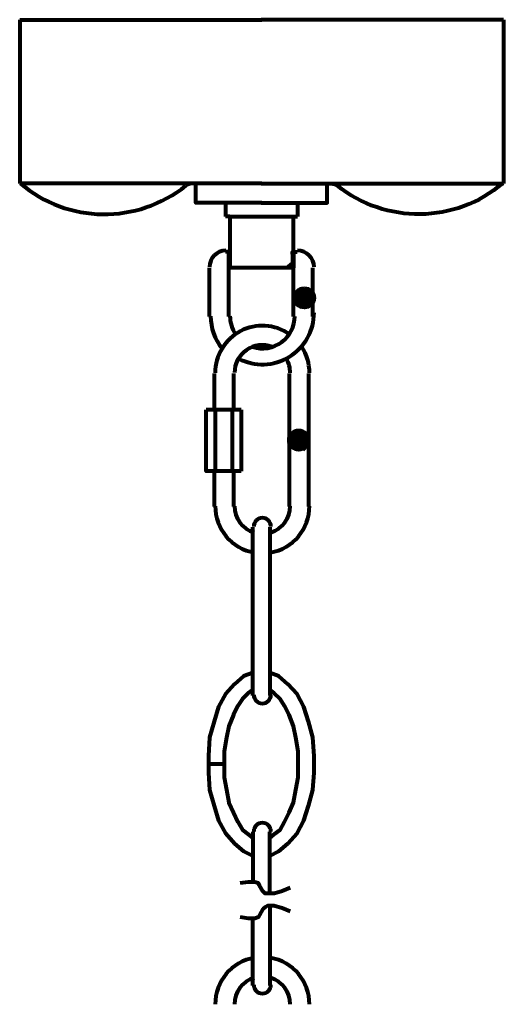
# Model space of a CAD drawing. Units: inches. Extents: x -9.3 to 18.7, y -11 to 22.7.
# Drawn here: x 0.8 to 7.1, y 10.1 to 22.7 of the extents above; entities that cross this region are included whole.
import ezdxf

# ---------------------------------------------------------------- set-up
doc = ezdxf.new("R2010")
doc.units = ezdxf.units.IN
doc.header["$MEASUREMENT"] = 0
doc.layers.add('Layer 1', color=7, linetype='Continuous')

# ---------------------------------------------------------------- blocks, each defined once
blk = doc.blocks.new('block 3')
at = {"layer": 'Layer 1', "color": 7, "lineweight": 80, "true_color": 0xffffff}
for points in [[(0.85, 22.707), (3.954, 22.707)], [(0.85, 22.707), (0.85, 20.608)], [(3.954, 20.608), (0.85, 20.608)], [(3.954, 20.361), (3.109, 20.361), (3.109, 20.608)], [(3.488, 20.361), (3.488, 20.186)], [(3.546, 20.186), (3.488, 20.186)], [(3.546, 20.186), (3.546, 19.53)], [(3.532, 19.734), (3.488, 19.734)], [(3.532, 18.903), (3.532, 19.734)], [(3.546, 19.53), (3.532, 19.734), (3.546, 19.734), (3.546, 19.53)], [(3.532, 19.53), (3.546, 19.53), (3.532, 19.734), (3.532, 19.53)], [(3.546, 19.53), (3.532, 19.734), (3.546, 19.734), (3.546, 19.53)], [(3.532, 19.53), (3.546, 19.53), (3.532, 19.734), (3.532, 19.53)], [(3.532, 19.734), (3.546, 19.734), (3.546, 19.53), (3.532, 19.53), (3.532, 19.734)], [(4.348, 19.53), (4.362, 19.53), (4.362, 19.734), (4.348, 19.734), (4.348, 19.53)], [(4.362, 19.53), (4.348, 19.734), (4.362, 19.734), (4.362, 19.53)], [(4.348, 19.53), (4.362, 19.53), (4.348, 19.734), (4.348, 19.53)], [(4.362, 19.53), (4.348, 19.734), (4.362, 19.734), (4.362, 19.53)], [(4.348, 19.53), (4.362, 19.53), (4.348, 19.734), (4.348, 19.53)], [(4.362, 18.903), (4.362, 19.734)], [(4.362, 19.734), (4.406, 19.734)], [(4.275, 19.53), (4.348, 19.588)], [(3.284, 18.903), (3.284, 19.53)], [(4.348, 19.53), (3.546, 19.53)], [(4.319, 19.53), (4.348, 19.544)], [(4.61, 18.903), (4.61, 19.53)], [(4.362, 19.151), (4.479, 19.267)], [(4.362, 19.107), (4.523, 19.253)], [(4.377, 19.063), (4.552, 19.238)], [(4.406, 19.049), (4.581, 19.224)], [(4.435, 19.02), (4.596, 19.194)], [(4.464, 19.02), (4.61, 19.165)], [(4.508, 19.02), (4.61, 19.107)], [(3.342, 18.174), (3.342, 17.708)], [(3.59, 18.174), (3.59, 17.708)], [(4.304, 18.174), (4.304, 16.469)], [(4.552, 18.174), (4.552, 16.469)], [(3.692, 17.708), (3.24, 17.708)], [(3.692, 16.921), (3.24, 16.921), (3.24, 17.708)], [(3.357, 17.708), (3.357, 16.921)], [(3.575, 17.708), (3.575, 16.921)], [(3.692, 17.708), (3.692, 16.921)], [(4.304, 17.3), (4.435, 17.445)], [(4.304, 17.358), (4.377, 17.431)], [(4.304, 17.27), (4.479, 17.431)], [(4.333, 17.241), (4.508, 17.416)], [(4.348, 17.212), (4.523, 17.387)], [(4.377, 17.198), (4.537, 17.358)], [(4.421, 17.198), (4.552, 17.314)], [(4.479, 17.198), (4.537, 17.256)], [(3.342, 16.921), (3.342, 16.469)], [(3.59, 16.921), (3.59, 16.469)], [(3.838, 14.049), (3.838, 16.206)], [(4.056, 16.206), (4.056, 14.049)], [(3.838, 14.341), (3.721, 14.297), (3.604, 14.195), (3.488, 14.064), (3.4, 13.904), (3.342, 13.714), (3.284, 13.51), (3.269, 13.277), (3.269, 13.058), (3.284, 12.839), (3.342, 12.635), (3.4, 12.446), (3.488, 12.286), (3.604, 12.154), (3.721, 12.052), (3.838, 11.994)], [(4.056, 11.994), (4.173, 12.052), (4.29, 12.154), (4.406, 12.286), (4.494, 12.446), (4.552, 12.635), (4.61, 12.839), (4.625, 13.058), (4.625, 13.277), (4.61, 13.51), (4.552, 13.714), (4.494, 13.904), (4.406, 14.064), (4.29, 14.195), (4.173, 14.297), (4.056, 14.341)], [(3.838, 14.122), (3.779, 14.078), (3.706, 14.006), (3.648, 13.918), (3.59, 13.802), (3.532, 13.656), (3.502, 13.51), (3.473, 13.335), (3.473, 13.175), (3.473, 13), (3.502, 12.839), (3.532, 12.679), (3.59, 12.548), (3.648, 12.431), (3.706, 12.329), (3.779, 12.271), (3.838, 12.227)], [(4.056, 12.227), (4.115, 12.271), (4.188, 12.329), (4.246, 12.431), (4.304, 12.548), (4.362, 12.679), (4.392, 12.839), (4.421, 13), (4.421, 13.175), (4.421, 13.335), (4.392, 13.51), (4.362, 13.656), (4.304, 13.802), (4.246, 13.918), (4.188, 14.006), (4.115, 14.078), (4.056, 14.122)], [(3.255, 13.175), (3.473, 13.175)], [(3.838, 12.3), (3.838, 11.659)], [(4.056, 11.499), (4.056, 12.3)], [(4.319, 11.586), (4.217, 11.542), (4.115, 11.513), (4.027, 11.513), (3.998, 11.513), (3.969, 11.542), (3.925, 11.615), (3.911, 11.644), (3.867, 11.659), (3.779, 11.659), (3.677, 11.644)], [(4.319, 11.28), (4.217, 11.324), (4.115, 11.353), (4.027, 11.353), (3.998, 11.338), (3.969, 11.309), (3.925, 11.236), (3.911, 11.207), (3.867, 11.193), (3.779, 11.193), (3.677, 11.207)], [(4.056, 11.353), (4.056, 10.333)], [(3.838, 10.333), (3.838, 11.193)]]:
    blk.add_lwpolyline(points, dxfattribs=at)
for points in [[(0.856, 20.611), (1.466, 20.093), (2.358, 20.082), (2.982, 20.583)], [(3.058, 20.608), (3.03, 20.608), (3.002, 20.599), (2.98, 20.581)], [(3.495, 19.748), (3.378, 19.748), (3.284, 19.654), (3.284, 19.537)], [(4.625, 19.537), (4.625, 19.654), (4.53, 19.748), (4.413, 19.748)], [(3.298, 18.91), (3.298, 18.759), (3.35, 18.611), (3.446, 18.493)], [(3.546, 18.91), (3.546, 18.827), (3.571, 18.746), (3.617, 18.678)], [(4.566, 18.182), (4.566, 18.301), (4.531, 18.417), (4.466, 18.516)], [(4.319, 18.181), (4.319, 18.245), (4.302, 18.307), (4.27, 18.362)], [(3.357, 16.476), (3.357, 16.182), (3.568, 15.931), (3.857, 15.88)], [(3.604, 16.476), (3.604, 16.319), (3.707, 16.181), (3.856, 16.135)], [(4.066, 15.88), (4.355, 15.931), (4.566, 16.182), (4.566, 16.476)], [(4.067, 16.135), (4.216, 16.181), (4.319, 16.319), (4.319, 16.476)], [(3.857, 10.688), (3.568, 10.637), (3.357, 10.386), (3.357, 10.092)], [(4.566, 10.092), (4.566, 10.386), (4.355, 10.637), (4.066, 10.688)], [(3.856, 10.433), (3.707, 10.387), (3.604, 10.249), (3.604, 10.092)], [(4.319, 10.092), (4.319, 10.249), (4.216, 10.387), (4.067, 10.433)]]:
    blk.add_open_spline(points, degree=3, dxfattribs=at)
for points, knots in [([(4.501, 19.267), (4.432, 19.267), (4.377, 19.212), (4.377, 19.143), (4.377, 19.075), (4.432, 19.02), (4.501, 19.02), (4.569, 19.02), (4.625, 19.075), (4.625, 19.143), (4.625, 19.212), (4.569, 19.267), (4.501, 19.267)], [0, 0, 0, 0, 1, 1, 1, 2, 2, 2, 3, 3, 3, 4, 4, 4, 4]), ([(3.657, 18.365), (3.863, 18.259), (4.109, 18.267), (4.307, 18.388), (4.504, 18.508), (4.625, 18.723), (4.625, 18.954)], [0, 0, 0, 0, 1, 1, 1, 2, 2, 2, 2]), ([(4.307, 18.678), (4.122, 18.807), (3.881, 18.822), (3.682, 18.718), (3.482, 18.613), (3.357, 18.407), (3.357, 18.181)], [0, 0, 0, 0, 1, 1, 1, 2, 2, 2, 2]), ([(3.837, 18.514), (3.964, 18.474), (4.101, 18.497), (4.208, 18.575), (4.314, 18.654), (4.377, 18.778), (4.377, 18.91)], [0, 0, 0, 0, 1, 1, 1, 2, 2, 2, 2]), ([(4.087, 18.516), (3.977, 18.557), (3.855, 18.542), (3.758, 18.475), (3.662, 18.408), (3.604, 18.299), (3.604, 18.181)], [0, 0, 0, 0, 1, 1, 1, 2, 2, 2, 2]), ([(4.428, 17.445), (4.36, 17.445), (4.304, 17.39), (4.304, 17.321), (4.304, 17.253), (4.36, 17.198), (4.428, 17.198), (4.496, 17.198), (4.552, 17.253), (4.552, 17.321), (4.552, 17.39), (4.496, 17.445), (4.428, 17.445)], [0, 0, 0, 0, 1, 1, 1, 2, 2, 2, 3, 3, 3, 4, 4, 4, 4]), ([(4.071, 16.214), (4.071, 16.274), (4.022, 16.323), (3.962, 16.323), (3.901, 16.323), (3.852, 16.274), (3.852, 16.214)], [0, 0, 0, 0, 1, 1, 1, 2, 2, 2, 2]), ([(4.071, 16.214), (4.071, 16.274), (4.022, 16.323), (3.962, 16.323), (3.901, 16.323), (3.852, 16.274), (3.852, 16.214)], [0, 0, 0, 0, 1, 1, 1, 2, 2, 2, 2]), ([(3.852, 14.057), (3.852, 13.996), (3.901, 13.947), (3.962, 13.947), (4.022, 13.947), (4.071, 13.996), (4.071, 14.057)], [0, 0, 0, 0, 1, 1, 1, 2, 2, 2, 2]), ([(3.852, 14.057), (3.852, 13.996), (3.901, 13.947), (3.962, 13.947), (4.022, 13.947), (4.071, 13.996), (4.071, 14.057)], [0, 0, 0, 0, 1, 1, 1, 2, 2, 2, 2]), ([(4.071, 12.308), (4.071, 12.368), (4.022, 12.417), (3.962, 12.417), (3.901, 12.417), (3.852, 12.368), (3.852, 12.308)], [0, 0, 0, 0, 1, 1, 1, 2, 2, 2, 2]), ([(4.071, 12.308), (4.071, 12.368), (4.022, 12.417), (3.962, 12.417), (3.901, 12.417), (3.852, 12.368), (3.852, 12.308)], [0, 0, 0, 0, 1, 1, 1, 2, 2, 2, 2]), ([(3.852, 10.34), (3.852, 10.279), (3.901, 10.231), (3.962, 10.231), (4.022, 10.231), (4.071, 10.279), (4.071, 10.34)], [0, 0, 0, 0, 1, 1, 1, 2, 2, 2, 2])]:
    blk.add_open_spline(points, degree=3, knots=knots, dxfattribs=at)
blk = doc.blocks.new('block 5')
at = {"layer": 'Layer 1', "color": 7, "lineweight": 80, "true_color": 0xffffff}
for points in [[(7.052, 22.707), (3.947, 22.707)], [(7.052, 22.707), (7.052, 20.608)], [(3.947, 20.608), (7.052, 20.608)], [(3.947, 20.361), (4.792, 20.361), (4.792, 20.608)], [(4.413, 20.361), (4.413, 20.186)], [(4.355, 20.186), (4.413, 20.186)], [(4.355, 20.186), (4.355, 19.53)]]:
    blk.add_lwpolyline(points, dxfattribs=at)
for points in [[(4.843, 20.608), (4.872, 20.608), (4.899, 20.599), (4.921, 20.581)], [(7.045, 20.611), (6.435, 20.093), (5.543, 20.082), (4.92, 20.583)]]:
    blk.add_open_spline(points, degree=3, dxfattribs=at)
blk = doc.blocks.new('block 2')
at = {"layer": 'Layer 1', "color": 7, "lineweight": 80, "true_color": 0xffffff}
blk.add_lwpolyline([(3.546, 20.186), (4.362, 20.186)], dxfattribs=at)
at = {"layer": 'Layer 1'}
for name in ['block 3', 'block 5']:
    blk.add_blockref(name, (0, 0), dxfattribs=at)

msp = doc.modelspace()

# ---------------------------------------------------------------- block references
at = {"layer": 'Layer 1'}
msp.add_blockref('block 2', (0, 0), dxfattribs=at)

doc.saveas('drawing.dxf')
